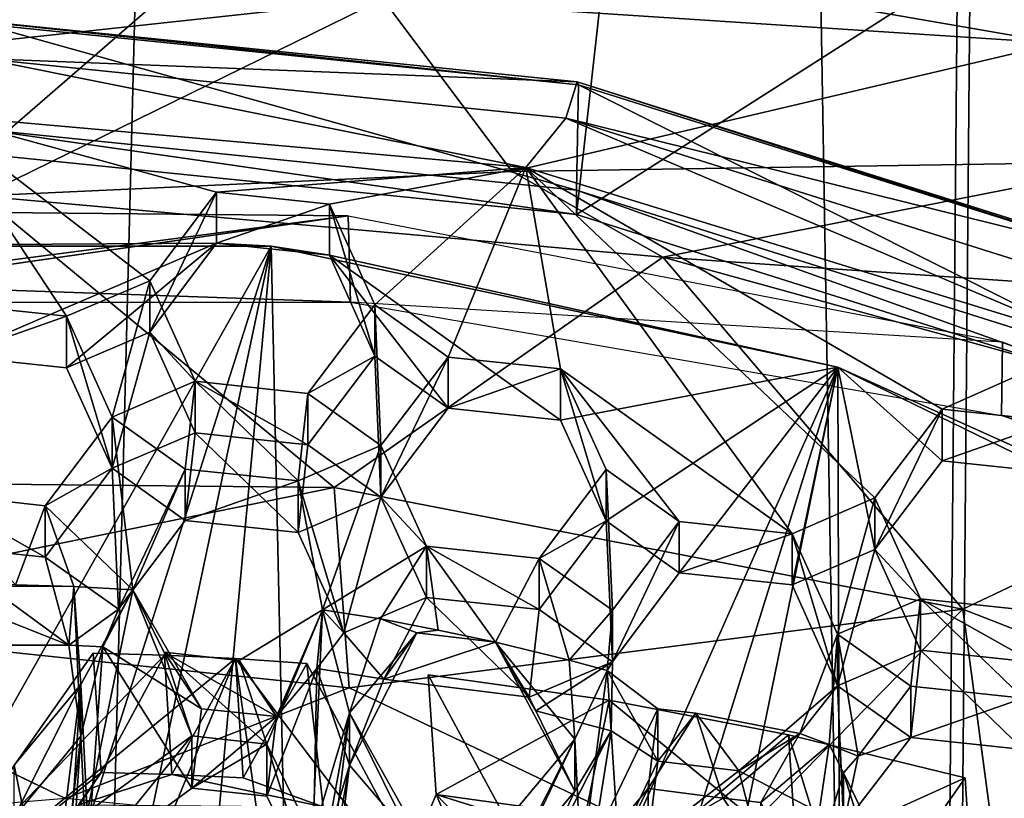
# Model space of a CAD drawing. Extents: x -0.023 to 0.023, y -0.163 to 0.024.
# Drawn here: x 0 to 0.002, y -0.139 to -0.137 of the extents above; entities that cross this region are included whole.
import ezdxf

# ---------------------------------------------------------------- set-up
doc = ezdxf.new("R2010")
doc.units = 0
doc.layers.add('L6_CHROM_MAT_CHROM', color=7, linetype='CONTINUOUS')
doc.layers.add('L7_CHROM4_MAT_CHROM', color=7, linetype='CONTINUOUS')

msp = doc.modelspace()

# ---------------------------------------------------------------- linework, layer by layer
at = {"layer": 'L6_CHROM_MAT_CHROM', "color": 8, "invisible_edges": 8}
for points in [[(0.001618, -0.135743, 0.093832), (0, -0.135593, 0.093796), (0, -0.137147, 0.094176), (0.001618, -0.135743, 0.093832)], [(0.001618, -0.135743, 0.093832), (0, -0.137147, 0.094176), (0.001445, -0.137294, 0.094212), (0.001618, -0.135743, 0.093832)], [(0.003177, -0.136188, 0.093941), (0.001618, -0.135743, 0.093832), (0.001445, -0.137294, 0.094212), (0.003177, -0.136188, 0.093941)], [(0.003177, -0.136188, 0.093941), (0.001445, -0.137294, 0.094212), (0.002827, -0.13773, 0.094319), (0.003177, -0.136188, 0.093941)], [(0.002528, -0.136731, 0.087064), (0.002614, -0.136878, 0.086731), (0.000858, -0.136574, 0.0866), (0.002528, -0.136731, 0.087064)], [(0.002614, -0.136878, 0.086731), (0.000975, -0.13677, 0.08616), (0.000858, -0.136574, 0.0866), (0.002614, -0.136878, 0.086731)], [(-0.000834, -0.136727, 0.086224), (0.000975, -0.13677, 0.08616), (-0.000697, -0.136953, 0.085719), (-0.000834, -0.136727, 0.086224)], [(0.000975, -0.13677, 0.08616), (0, -0.137249, 0.085133), (-0.000697, -0.136953, 0.085719), (0.000975, -0.13677, 0.08616)], [(0.000975, -0.13677, 0.08616), (0.001289, -0.13719, 0.08541), (0, -0.137249, 0.085133), (0.000975, -0.13677, 0.08616)], [(0.002614, -0.136878, 0.086731), (0.001289, -0.13719, 0.08541), (0.000975, -0.13677, 0.08616), (0.002614, -0.136878, 0.086731)], [(0, -0.136825, 0.095464), (0.00145, -0.136979, 0.095396), (0, -0.136831, 0.09536), (0, -0.136825, 0.095464)], [(0.001446, -0.136972, 0.0955), (0.00145, -0.136979, 0.095396), (0, -0.136825, 0.095464), (0.001446, -0.136972, 0.0955)], [(0, -0.136915, 0.095648), (0.001446, -0.136972, 0.0955), (0, -0.136825, 0.095464), (0, -0.136915, 0.095648)], [(0.00145, -0.136979, 0.095396), (0.001445, -0.137235, 0.094455), (0, -0.136831, 0.09536), (0.00145, -0.136979, 0.095396)], [(0, -0.136831, 0.09536), (0.001445, -0.137235, 0.094455), (0, -0.137087, 0.094419), (0, -0.136831, 0.09536)], [(0.002614, -0.136878, 0.086731), (0.00283, -0.137166, 0.086216), (0.001289, -0.13719, 0.08541), (0.002614, -0.136878, 0.086731)], [(0.001322, -0.13718, 0.095754), (0, -0.136915, 0.095648), (-0.000116, -0.137052, 0.095723), (0.001322, -0.13718, 0.095754)], [(0.001419, -0.13706, 0.095683), (0, -0.136915, 0.095648), (0.001322, -0.13718, 0.095754), (0.001419, -0.13706, 0.095683)], [(0.001419, -0.13706, 0.095683), (0.001446, -0.136972, 0.0955), (0, -0.136915, 0.095648), (0.001419, -0.13706, 0.095683)], [(0.001419, -0.13706, 0.095683), (0.002829, -0.137409, 0.095607), (0.001446, -0.136972, 0.0955), (0.001419, -0.13706, 0.095683)], [(0.00145, -0.136979, 0.095396), (0.002827, -0.137671, 0.094562), (0.001445, -0.137235, 0.094455), (0.00145, -0.136979, 0.095396)], [(0.002837, -0.137417, 0.095503), (0.00145, -0.136979, 0.095396), (0.001446, -0.136972, 0.0955), (0.002837, -0.137417, 0.095503)], [(0.002829, -0.137409, 0.095607), (0.002837, -0.137417, 0.095503), (0.001446, -0.136972, 0.0955), (0.002829, -0.137409, 0.095607)], [(0.002837, -0.137417, 0.095503), (0.002827, -0.137671, 0.094562), (0.00145, -0.136979, 0.095396), (0.002837, -0.137417, 0.095503)], [(0.001322, -0.13718, 0.095754), (-0.000116, -0.137052, 0.095723), (0.000571, -0.13724, 0.095769), (0.001322, -0.13718, 0.095754)], [(0.000409, -0.137455, 0.095821), (-0.000116, -0.137052, 0.095723), (0.000207, -0.137541, 0.095842), (0.000409, -0.137455, 0.095821)], [(0.000207, -0.137541, 0.095842), (-0.000116, -0.137052, 0.095723), (-0.000066, -0.137512, 0.095835), (0.000207, -0.137541, 0.095842)], [(0.000571, -0.13724, 0.095769), (-0.000116, -0.137052, 0.095723), (0.000409, -0.137455, 0.095821), (0.000571, -0.13724, 0.095769)], [(0.002697, -0.137604, 0.095858), (0.001419, -0.13706, 0.095683), (0.001322, -0.13718, 0.095754), (0.002697, -0.137604, 0.095858)], [(0.002776, -0.137488, 0.095788), (0.001419, -0.13706, 0.095683), (0.002697, -0.137604, 0.095858), (0.002776, -0.137488, 0.095788)], [(0.002776, -0.137488, 0.095788), (0.002829, -0.137409, 0.095607), (0.001419, -0.13706, 0.095683), (0.002776, -0.137488, 0.095788)], [(0.001445, -0.137235, 0.094455), (0.001445, -0.137294, 0.094212), (0, -0.137087, 0.094419), (0.001445, -0.137235, 0.094455)], [(0, -0.137087, 0.094419), (0.001445, -0.137294, 0.094212), (0, -0.137147, 0.094176), (0, -0.137087, 0.094419)], [(0.001322, -0.13718, 0.095754), (0.000571, -0.13724, 0.095769), (0.000845, -0.137269, 0.095776), (0.001322, -0.13718, 0.095754)], [(0.001322, -0.13718, 0.095754), (0.000845, -0.137269, 0.095776), (0.000955, -0.137513, 0.095836), (0.001322, -0.13718, 0.095754)], [(0.001322, -0.13718, 0.095754), (0.000955, -0.137513, 0.095836), (0.001133, -0.13764, 0.095866), (0.001322, -0.13718, 0.095754)], [(0.001406, -0.137669, 0.095874), (0.001322, -0.13718, 0.095754), (0.001133, -0.13764, 0.095866), (0.001406, -0.137669, 0.095874)], [(0.00283, -0.137166, 0.086216), (0.001654, -0.137398, 0.085169), (0.001289, -0.13719, 0.08541), (0.00283, -0.137166, 0.086216)], [(0.002697, -0.137604, 0.095858), (0.001322, -0.13718, 0.095754), (0.002332, -0.137767, 0.095898), (0.002697, -0.137604, 0.095858)], [(0.001968, -0.138069, 0.095971), (0.001322, -0.13718, 0.095754), (0.001406, -0.137669, 0.095874), (0.001968, -0.138069, 0.095971)], [(0.002169, -0.137982, 0.09595), (0.001322, -0.13718, 0.095754), (0.001968, -0.138069, 0.095971), (0.002169, -0.137982, 0.09595)], [(0.002332, -0.137767, 0.095898), (0.001322, -0.13718, 0.095754), (0.002169, -0.137982, 0.09595), (0.002332, -0.137767, 0.095898)], [(0.00283, -0.137166, 0.086216), (0.003126, -0.137498, 0.085773), (0.001654, -0.137398, 0.085169), (0.00283, -0.137166, 0.086216)], [(0.001289, -0.13719, 0.08541), (0.001654, -0.137398, 0.085169), (0, -0.137249, 0.085133), (0.001289, -0.13719, 0.08541)], [(0.000857, -0.137957, 0.085304), (-0.000698, -0.137942, 0.085301), (0, -0.137249, 0.085133), (0.000857, -0.137957, 0.085304)], [(0.001654, -0.137398, 0.085169), (0.000857, -0.137957, 0.085304), (0, -0.137249, 0.085133), (0.001654, -0.137398, 0.085169)], [(0.000571, -0.13724, 0.095769), (0.000409, -0.13758, 0.095311), (0.000571, -0.137364, 0.095259), (0.000571, -0.13724, 0.095769)], [(0.000571, -0.13724, 0.095769), (0.000409, -0.137455, 0.095821), (0.000409, -0.13758, 0.095311), (0.000571, -0.13724, 0.095769)], [(0.000845, -0.137269, 0.095776), (0.000571, -0.13724, 0.095769), (0.000571, -0.137364, 0.095259), (0.000845, -0.137269, 0.095776)], [(0.002827, -0.137671, 0.094562), (0.002827, -0.13773, 0.094319), (0.001445, -0.137235, 0.094455), (0.002827, -0.137671, 0.094562)], [(0.001445, -0.137235, 0.094455), (0.002827, -0.13773, 0.094319), (0.001445, -0.137294, 0.094212), (0.001445, -0.137235, 0.094455)], [(0.000845, -0.137269, 0.095776), (0.000571, -0.137364, 0.095259), (0.000845, -0.137393, 0.095266), (0.000845, -0.137269, 0.095776)], [(0.000845, -0.137269, 0.095776), (0.000845, -0.137393, 0.095266), (0.000955, -0.137638, 0.095326), (0.000845, -0.137269, 0.095776)], [(0.000845, -0.137269, 0.095776), (0.000955, -0.137638, 0.095326), (0.000955, -0.137513, 0.095836), (0.000845, -0.137269, 0.095776)], [(0.000891, -0.137297, 0.086565), (-0.000713, -0.137508, 0.086069), (-0.000727, -0.137282, 0.086561), (0.000891, -0.137297, 0.086565)], [(0.000891, -0.137297, 0.086565), (-0.000727, -0.137282, 0.086561), (-0.000281, -0.137466, 0.086098), (0.000891, -0.137297, 0.086565)], [(0.000891, -0.137297, 0.086565), (0.000896, -0.137507, 0.086109), (-0.000713, -0.137508, 0.086069), (0.000891, -0.137297, 0.086565)], [(0.000891, -0.137297, 0.086565), (-0.000281, -0.137466, 0.086098), (0.000896, -0.137507, 0.086109), (0.000891, -0.137297, 0.086565)], [(0.002479, -0.137604, 0.08664), (0.000896, -0.137507, 0.086109), (0.000891, -0.137297, 0.086565), (0.002479, -0.137604, 0.08664)], [(0.000704, -0.137371, 0.09526), (-0.000784, -0.140011, 0.095855), (-0.000263, -0.140411, 0.095953), (0.000704, -0.137371, 0.09526)], [(0.000704, -0.137371, 0.09526), (-0.000704, -0.137371, 0.09526), (-0.000784, -0.140011, 0.095855), (0.000704, -0.137371, 0.09526)], [(0.000704, -0.137371, 0.09526), (0.000571, -0.137364, 0.095259), (-0.000704, -0.137371, 0.09526), (0.000704, -0.137371, 0.09526)], [(0.000571, -0.137364, 0.095259), (-0.000066, -0.137637, 0.095325), (-0.000704, -0.137371, 0.09526), (0.000571, -0.137364, 0.095259)], [(0.000704, -0.137371, 0.09526), (-0.000263, -0.140411, 0.095953), (0.00004, -0.140515, 0.095978), (0.000704, -0.137371, 0.09526)], [(0.000571, -0.137364, 0.095259), (0.000207, -0.137666, 0.095332), (-0.000066, -0.137637, 0.095325), (0.000571, -0.137364, 0.095259)], [(0.000704, -0.137371, 0.09526), (0.00004, -0.140515, 0.095978), (0.000411, -0.14054, 0.095984), (0.000704, -0.137371, 0.09526)], [(0.000571, -0.137364, 0.095259), (0.000409, -0.13758, 0.095311), (0.000207, -0.137666, 0.095332), (0.000571, -0.137364, 0.095259)], [(0.000775, -0.140606, 0.096), (0.000704, -0.137371, 0.09526), (0.000411, -0.14054, 0.095984), (0.000775, -0.140606, 0.096)], [(0.000845, -0.137393, 0.095266), (0.000571, -0.137364, 0.095259), (0.000704, -0.137371, 0.09526), (0.000845, -0.137393, 0.095266)], [(0.002079, -0.137665, 0.095332), (0.000704, -0.137371, 0.09526), (0.000775, -0.140606, 0.096), (0.002079, -0.137665, 0.095332)], [(0.002079, -0.137665, 0.095332), (0.000845, -0.137393, 0.095266), (0.000704, -0.137371, 0.09526), (0.002079, -0.137665, 0.095332)], [(0.001133, -0.137764, 0.095357), (0.000955, -0.137638, 0.095326), (0.000845, -0.137393, 0.095266), (0.001133, -0.137764, 0.095357)], [(0.001406, -0.137793, 0.095364), (0.001133, -0.137764, 0.095357), (0.000845, -0.137393, 0.095266), (0.001406, -0.137793, 0.095364)], [(0.002079, -0.137665, 0.095332), (0.001406, -0.137793, 0.095364), (0.000845, -0.137393, 0.095266), (0.002079, -0.137665, 0.095332)], [(0.002382, -0.138252, 0.085377), (0.000857, -0.137957, 0.085304), (0.001654, -0.137398, 0.085169), (0.002382, -0.138252, 0.085377)], [(0.003251, -0.137839, 0.085277), (0.002382, -0.138252, 0.085377), (0.001654, -0.137398, 0.085169), (0.003251, -0.137839, 0.085277)], [(0.003126, -0.137498, 0.085773), (0.003251, -0.137839, 0.085277), (0.001654, -0.137398, 0.085169), (0.003126, -0.137498, 0.085773)], [(0.000896, -0.137507, 0.086109), (-0.000281, -0.137466, 0.086098), (-0.000713, -0.137508, 0.086069), (0.000896, -0.137507, 0.086109)], [(0.000409, -0.137455, 0.095821), (0.000207, -0.137541, 0.095842), (0.000318, -0.137786, 0.095902), (0.000409, -0.137455, 0.095821)], [(0.000519, -0.137699, 0.095881), (0.000409, -0.137455, 0.095821), (0.000318, -0.137786, 0.095902), (0.000519, -0.137699, 0.095881)], [(0.000409, -0.137455, 0.095821), (0.000519, -0.137699, 0.095881), (0.000409, -0.13758, 0.095311), (0.000409, -0.137455, 0.095821)], [(0.000207, -0.137541, 0.095842), (-0.000066, -0.137512, 0.095835), (-0.000066, -0.137637, 0.095325), (0.000207, -0.137541, 0.095842)], [(0.000955, -0.137513, 0.095836), (0.000955, -0.137638, 0.095326), (0.000793, -0.137729, 0.095888), (0.000955, -0.137513, 0.095836)], [(0.00097, -0.137855, 0.095919), (0.000955, -0.137513, 0.095836), (0.000793, -0.137729, 0.095888), (0.00097, -0.137855, 0.095919)], [(0.002479, -0.137604, 0.08664), (0.000896, -0.137507, 0.086109), (0.002476, -0.137782, 0.086254), (0.002479, -0.137604, 0.08664)], [(0.001133, -0.13764, 0.095866), (0.000955, -0.137513, 0.095836), (0.00097, -0.137855, 0.095919), (0.001133, -0.13764, 0.095866)], [(0.000207, -0.137541, 0.095842), (-0.000066, -0.137637, 0.095325), (0.000207, -0.137666, 0.095332), (0.000207, -0.137541, 0.095842)], [(0.000207, -0.137541, 0.095842), (0.000207, -0.137666, 0.095332), (0.000318, -0.13791, 0.095392), (0.000207, -0.137541, 0.095842)], [(0.000207, -0.137541, 0.095842), (0.000318, -0.13791, 0.095392), (0.000318, -0.137786, 0.095902), (0.000207, -0.137541, 0.095842)], [(0.000409, -0.13758, 0.095311), (0.000318, -0.13791, 0.095392), (0.000207, -0.137666, 0.095332), (0.000409, -0.13758, 0.095311)], [(0.000519, -0.137824, 0.095371), (0.000318, -0.13791, 0.095392), (0.000409, -0.13758, 0.095311), (0.000519, -0.137824, 0.095371)], [(0.000409, -0.13758, 0.095311), (0.000519, -0.137699, 0.095881), (0.000519, -0.137824, 0.095371), (0.000409, -0.13758, 0.095311)], [(0.002697, -0.137604, 0.095858), (0.002332, -0.137767, 0.095898), (0.002605, -0.137796, 0.095905), (0.002697, -0.137604, 0.095858)], [(0.003979, -0.138193, 0.086784), (0.002479, -0.137604, 0.08664), (0.002476, -0.137782, 0.086254), (0.003979, -0.138193, 0.086784)], [(0.00097, -0.13798, 0.095409), (0.000793, -0.137853, 0.095378), (0.000955, -0.137638, 0.095326), (0.00097, -0.13798, 0.095409)], [(0.000955, -0.137638, 0.095326), (0.000793, -0.137853, 0.095378), (0.000793, -0.137729, 0.095888), (0.000955, -0.137638, 0.095326)], [(0.001133, -0.137764, 0.095357), (0.00097, -0.13798, 0.095409), (0.000955, -0.137638, 0.095326), (0.001133, -0.137764, 0.095357)], [(0.001133, -0.13764, 0.095866), (0.00097, -0.13798, 0.095409), (0.001133, -0.137764, 0.095357), (0.001133, -0.13764, 0.095866)], [(0.001133, -0.13764, 0.095866), (0.00097, -0.137855, 0.095919), (0.00097, -0.13798, 0.095409), (0.001133, -0.13764, 0.095866)], [(0.001406, -0.137669, 0.095874), (0.001133, -0.13764, 0.095866), (0.001133, -0.137764, 0.095357), (0.001406, -0.137669, 0.095874)], [(0.002079, -0.137665, 0.095332), (0.000775, -0.140606, 0.096), (0.00113, -0.140712, 0.096026), (0.002079, -0.137665, 0.095332)], [(0.002079, -0.137665, 0.095332), (0.00113, -0.140712, 0.096026), (0.001452, -0.140721, 0.096028), (0.002079, -0.137665, 0.095332)], [(0.001406, -0.137669, 0.095874), (0.001133, -0.137764, 0.095357), (0.001406, -0.137793, 0.095364), (0.001406, -0.137669, 0.095874)], [(0.002079, -0.137665, 0.095332), (0.001517, -0.138038, 0.095423), (0.001406, -0.137793, 0.095364), (0.002079, -0.137665, 0.095332)], [(0.001406, -0.137669, 0.095874), (0.001406, -0.137793, 0.095364), (0.001517, -0.138038, 0.095423), (0.001406, -0.137669, 0.095874)], [(0.001406, -0.137669, 0.095874), (0.001517, -0.138038, 0.095423), (0.001517, -0.137913, 0.095933), (0.001406, -0.137669, 0.095874)], [(0.001968, -0.138069, 0.095971), (0.001406, -0.137669, 0.095874), (0.001694, -0.138039, 0.095964), (0.001968, -0.138069, 0.095971)], [(0.001694, -0.138039, 0.095964), (0.001406, -0.137669, 0.095874), (0.001517, -0.137913, 0.095933), (0.001694, -0.138039, 0.095964)], [(0.002087, -0.140529, 0.095982), (0.002079, -0.137665, 0.095332), (0.001452, -0.140721, 0.096028), (0.002087, -0.140529, 0.095982)], [(0.002079, -0.137665, 0.095332), (0.001694, -0.138164, 0.095454), (0.001517, -0.138038, 0.095423), (0.002079, -0.137665, 0.095332)], [(0.002079, -0.137665, 0.095332), (0.001968, -0.138193, 0.095462), (0.001694, -0.138164, 0.095454), (0.002079, -0.137665, 0.095332)], [(0.002169, -0.138107, 0.09544), (0.001968, -0.138193, 0.095462), (0.002079, -0.137665, 0.095332), (0.002169, -0.138107, 0.09544)], [(0.003357, -0.13824, 0.095473), (0.002079, -0.137665, 0.095332), (0.002087, -0.140529, 0.095982), (0.003357, -0.13824, 0.095473)], [(0.003357, -0.13824, 0.095473), (0.002605, -0.137921, 0.095395), (0.002079, -0.137665, 0.095332), (0.003357, -0.13824, 0.095473)], [(0.002605, -0.137921, 0.095395), (0.002332, -0.137892, 0.095388), (0.002079, -0.137665, 0.095332), (0.002605, -0.137921, 0.095395)], [(0.002332, -0.137892, 0.095388), (0.002169, -0.138107, 0.09544), (0.002079, -0.137665, 0.095332), (0.002332, -0.137892, 0.095388)], [(0.000519, -0.137699, 0.095881), (0.000318, -0.137786, 0.095902), (0.000495, -0.137912, 0.095933), (0.000519, -0.137699, 0.095881)], [(0.000769, -0.137941, 0.09594), (0.000519, -0.137699, 0.095881), (0.000495, -0.137912, 0.095933), (0.000769, -0.137941, 0.09594)], [(0.000519, -0.137699, 0.095881), (0.000793, -0.137853, 0.095378), (0.000519, -0.137824, 0.095371), (0.000519, -0.137699, 0.095881)], [(0.000793, -0.137729, 0.095888), (0.000793, -0.137853, 0.095378), (0.000519, -0.137699, 0.095881), (0.000793, -0.137729, 0.095888)], [(0.000793, -0.137729, 0.095888), (0.000519, -0.137699, 0.095881), (0.000769, -0.137941, 0.09594), (0.000793, -0.137729, 0.095888)], [(0.00097, -0.137855, 0.095919), (0.000793, -0.137729, 0.095888), (0.000769, -0.137941, 0.09594), (0.00097, -0.137855, 0.095919)], [(0.002332, -0.137767, 0.095898), (0.002169, -0.138107, 0.09544), (0.002332, -0.137892, 0.095388), (0.002332, -0.137767, 0.095898)], [(0.002332, -0.137767, 0.095898), (0.002169, -0.137982, 0.09595), (0.002169, -0.138107, 0.09544), (0.002332, -0.137767, 0.095898)], [(0.002605, -0.137796, 0.095905), (0.002332, -0.137767, 0.095898), (0.002332, -0.137892, 0.095388), (0.002605, -0.137796, 0.095905)], [(0.000318, -0.137786, 0.095902), (0.000318, -0.13791, 0.095392), (0.000155, -0.138001, 0.095955), (0.000318, -0.137786, 0.095902)], [(0.000368, -0.138205, 0.096005), (0.000318, -0.137786, 0.095902), (0.000155, -0.138001, 0.095955), (0.000368, -0.138205, 0.096005)], [(0.000495, -0.137912, 0.095933), (0.000318, -0.137786, 0.095902), (0.000368, -0.138205, 0.096005), (0.000495, -0.137912, 0.095933)], [(0.002605, -0.137796, 0.095905), (0.002332, -0.137892, 0.095388), (0.002605, -0.137921, 0.095395), (0.002605, -0.137796, 0.095905)], [(0.003979, -0.138193, 0.086784), (0.003973, -0.138324, 0.086499), (0.002476, -0.137782, 0.086254), (0.003979, -0.138193, 0.086784)], [(0.000519, -0.137824, 0.095371), (0.000495, -0.138037, 0.095423), (0.000318, -0.13791, 0.095392), (0.000519, -0.137824, 0.095371)], [(0.000769, -0.138066, 0.09543), (0.000495, -0.138037, 0.095423), (0.000519, -0.137824, 0.095371), (0.000769, -0.138066, 0.09543)], [(0.000793, -0.137853, 0.095378), (0.000769, -0.138066, 0.09543), (0.000519, -0.137824, 0.095371), (0.000793, -0.137853, 0.095378)], [(0.003824, -0.138819, 0.085515), (0.002382, -0.138252, 0.085377), (0.003251, -0.137839, 0.085277), (0.003824, -0.138819, 0.085515)], [(0.00097, -0.13798, 0.095409), (0.000769, -0.138066, 0.09543), (0.000793, -0.137853, 0.095378), (0.00097, -0.13798, 0.095409)], [(0.00097, -0.137855, 0.095919), (0.000769, -0.137941, 0.09594), (0.000828, -0.138254, 0.096017), (0.00097, -0.137855, 0.095919)], [(0.001081, -0.138099, 0.095979), (0.00097, -0.137855, 0.095919), (0.000828, -0.138254, 0.096017), (0.001081, -0.138099, 0.095979)], [(0.00097, -0.137855, 0.095919), (0.001081, -0.138099, 0.095979), (0.00097, -0.13798, 0.095409), (0.00097, -0.137855, 0.095919)], [(0.000333, -0.138252, 0.095476), (0.000155, -0.138126, 0.095445), (0.000318, -0.13791, 0.095392), (0.000333, -0.138252, 0.095476)], [(0.000318, -0.13791, 0.095392), (0.000155, -0.138126, 0.095445), (0.000155, -0.138001, 0.095955), (0.000318, -0.13791, 0.095392)], [(0.000495, -0.138037, 0.095423), (0.000333, -0.138252, 0.095476), (0.000318, -0.13791, 0.095392), (0.000495, -0.138037, 0.095423)], [(0.000495, -0.137912, 0.095933), (0.000333, -0.138252, 0.095476), (0.000495, -0.138037, 0.095423), (0.000495, -0.137912, 0.095933)], [(0.000495, -0.137912, 0.095933), (0.000368, -0.138205, 0.096005), (0.000333, -0.138252, 0.095476), (0.000495, -0.137912, 0.095933)], [(0.000769, -0.137941, 0.09594), (0.000495, -0.137912, 0.095933), (0.000495, -0.138037, 0.095423), (0.000769, -0.137941, 0.09594)], [(0.001517, -0.137913, 0.095933), (0.001517, -0.138038, 0.095423), (0.001354, -0.138129, 0.095986), (0.001517, -0.137913, 0.095933)], [(0.001532, -0.138255, 0.096017), (0.001517, -0.137913, 0.095933), (0.001354, -0.138129, 0.095986), (0.001532, -0.138255, 0.096017)], [(0.001694, -0.138039, 0.095964), (0.001517, -0.137913, 0.095933), (0.001532, -0.138255, 0.096017), (0.001694, -0.138039, 0.095964)], [(0.000857, -0.137957, 0.085304), (-0.000706, -0.138275, 0.084815), (-0.000698, -0.137942, 0.085301), (0.000857, -0.137957, 0.085304)], [(0.000769, -0.137941, 0.09594), (0.000495, -0.138037, 0.095423), (0.000769, -0.138066, 0.09543), (0.000769, -0.137941, 0.09594)], [(0.000769, -0.137941, 0.09594), (0.000769, -0.138066, 0.09543), (0.00088, -0.13831, 0.09549), (0.000769, -0.137941, 0.09594)], [(0.000769, -0.137941, 0.09594), (0.00088, -0.13831, 0.09549), (0.000828, -0.138254, 0.096017), (0.000769, -0.137941, 0.09594)], [(0.000857, -0.137957, 0.085304), (0.000893, -0.138443, 0.084622), (-0.000706, -0.138275, 0.084815), (0.000857, -0.137957, 0.085304)], [(0.002382, -0.138252, 0.085377), (0.000893, -0.138443, 0.084622), (0.000857, -0.137957, 0.085304), (0.002382, -0.138252, 0.085377)], [(-0.000118, -0.137972, 0.095948), (0.000155, -0.138126, 0.095445), (-0.000118, -0.138097, 0.095438), (-0.000118, -0.137972, 0.095948)], [(0.000155, -0.138001, 0.095955), (0.000155, -0.138126, 0.095445), (-0.000118, -0.137972, 0.095948), (0.000155, -0.138001, 0.095955)], [(0.000155, -0.138001, 0.095955), (-0.000118, -0.137972, 0.095948), (0.000083, -0.138193, 0.096002), (0.000155, -0.138001, 0.095955)], [(0.00097, -0.13798, 0.095409), (0.00088, -0.13831, 0.09549), (0.000769, -0.138066, 0.09543), (0.00097, -0.13798, 0.095409)], [(0.001081, -0.138224, 0.095469), (0.00088, -0.13831, 0.09549), (0.00097, -0.13798, 0.095409), (0.001081, -0.138224, 0.095469)], [(0.00097, -0.13798, 0.095409), (0.001081, -0.138099, 0.095979), (0.001081, -0.138224, 0.095469), (0.00097, -0.13798, 0.095409)], [(0.002169, -0.137982, 0.09595), (0.001968, -0.138069, 0.095971), (0.002078, -0.138313, 0.096031), (0.002169, -0.137982, 0.09595)], [(0.00228, -0.138227, 0.09601), (0.002169, -0.137982, 0.09595), (0.002078, -0.138313, 0.096031), (0.00228, -0.138227, 0.09601)], [(0.002169, -0.137982, 0.09595), (0.00228, -0.138227, 0.09601), (0.002169, -0.138107, 0.09544), (0.002169, -0.137982, 0.09595)], [(0.000225, -0.138197, 0.096003), (0.000155, -0.138001, 0.095955), (0.000083, -0.138193, 0.096002), (0.000225, -0.138197, 0.096003)], [(0.000368, -0.138205, 0.096005), (0.000155, -0.138001, 0.095955), (0.000225, -0.138197, 0.096003), (0.000368, -0.138205, 0.096005)], [(0.001532, -0.13838, 0.095507), (0.001354, -0.138253, 0.095476), (0.001517, -0.138038, 0.095423), (0.001532, -0.13838, 0.095507)], [(0.001517, -0.138038, 0.095423), (0.001354, -0.138253, 0.095476), (0.001354, -0.138129, 0.095986), (0.001517, -0.138038, 0.095423)], [(0.001694, -0.138164, 0.095454), (0.001532, -0.13838, 0.095507), (0.001517, -0.138038, 0.095423), (0.001694, -0.138164, 0.095454)], [(0.001694, -0.138039, 0.095964), (0.001532, -0.13838, 0.095507), (0.001694, -0.138164, 0.095454), (0.001694, -0.138039, 0.095964)], [(0.001694, -0.138039, 0.095964), (0.001532, -0.138255, 0.096017), (0.001532, -0.13838, 0.095507), (0.001694, -0.138039, 0.095964)], [(0.001968, -0.138069, 0.095971), (0.001694, -0.138039, 0.095964), (0.001694, -0.138164, 0.095454), (0.001968, -0.138069, 0.095971)], [(0.001968, -0.138069, 0.095971), (0.001694, -0.138164, 0.095454), (0.001968, -0.138193, 0.095462), (0.001968, -0.138069, 0.095971)], [(0.001968, -0.138069, 0.095971), (0.001968, -0.138193, 0.095462), (0.002078, -0.138438, 0.095521), (0.001968, -0.138069, 0.095971)], [(0.001968, -0.138069, 0.095971), (0.002078, -0.138438, 0.095521), (0.002078, -0.138313, 0.096031), (0.001968, -0.138069, 0.095971)], [(0.000213, -0.13834, 0.095498), (-0.000164, -0.138339, 0.095497), (-0.000118, -0.138097, 0.095438), (0.000213, -0.13834, 0.095498)], [(0.000213, -0.13834, 0.095498), (-0.000118, -0.138097, 0.095438), (0.000155, -0.138126, 0.095445), (0.000213, -0.13834, 0.095498)], [(0.001081, -0.138099, 0.095979), (0.000828, -0.138254, 0.096017), (0.000969, -0.138276, 0.096022), (0.001081, -0.138099, 0.095979)], [(0.001109, -0.138303, 0.096029), (0.001081, -0.138099, 0.095979), (0.000969, -0.138276, 0.096022), (0.001109, -0.138303, 0.096029)], [(0.001081, -0.138099, 0.095979), (0.001354, -0.138253, 0.095476), (0.001081, -0.138224, 0.095469), (0.001081, -0.138099, 0.095979)], [(0.001354, -0.138129, 0.095986), (0.001354, -0.138253, 0.095476), (0.001081, -0.138099, 0.095979), (0.001354, -0.138129, 0.095986)], [(0.001248, -0.138332, 0.096036), (0.001081, -0.138099, 0.095979), (0.001109, -0.138303, 0.096029), (0.001248, -0.138332, 0.096036)], [(0.001354, -0.138129, 0.095986), (0.001081, -0.138099, 0.095979), (0.001248, -0.138332, 0.096036), (0.001354, -0.138129, 0.095986)], [(0.002169, -0.138107, 0.09544), (0.002078, -0.138438, 0.095521), (0.001968, -0.138193, 0.095462), (0.002169, -0.138107, 0.09544)], [(0.00228, -0.138352, 0.0955), (0.002078, -0.138438, 0.095521), (0.002169, -0.138107, 0.09544), (0.00228, -0.138352, 0.0955)], [(0.002169, -0.138107, 0.09544), (0.00228, -0.138227, 0.09601), (0.00228, -0.138352, 0.0955), (0.002169, -0.138107, 0.09544)], [(0.000333, -0.138252, 0.095476), (0.000213, -0.13834, 0.095498), (0.000155, -0.138126, 0.095445), (0.000333, -0.138252, 0.095476)], [(0.001427, -0.138376, 0.096047), (0.001354, -0.138129, 0.095986), (0.001248, -0.138332, 0.096036), (0.001427, -0.138376, 0.096047)], [(0.001532, -0.138255, 0.096017), (0.001354, -0.138129, 0.095986), (0.001427, -0.138376, 0.096047), (0.001532, -0.138255, 0.096017)], [(-0.00015, -0.138195, 0.096002), (-0.000164, -0.138339, 0.095497), (0.000213, -0.13834, 0.095498), (-0.00015, -0.138195, 0.096002)], [(0.000225, -0.138197, 0.096003), (0.000083, -0.138193, 0.096002), (-0.00015, -0.138195, 0.096002), (0.000225, -0.138197, 0.096003)], [(0.000225, -0.138197, 0.096003), (-0.00015, -0.138195, 0.096002), (0.000213, -0.13834, 0.095498), (0.000225, -0.138197, 0.096003)], [(0.000225, -0.138197, 0.096003), (0.000213, -0.13834, 0.095498), (0.000242, -0.138561, 0.095644), (0.000225, -0.138197, 0.096003)], [(0.000225, -0.138197, 0.096003), (0.000242, -0.138561, 0.095644), (0.000242, -0.138435, 0.096161), (0.000225, -0.138197, 0.096003)], [(0.000368, -0.138205, 0.096005), (0.000225, -0.138197, 0.096003), (0.000242, -0.138435, 0.096161), (0.000368, -0.138205, 0.096005)], [(0.000368, -0.138205, 0.096005), (0.000242, -0.138435, 0.096161), (0.000257, -0.138746, 0.096369), (0.000368, -0.138205, 0.096005)], [(0.000511, -0.13856, 0.096237), (0.000368, -0.138205, 0.096005), (0.000257, -0.138746, 0.096369), (0.000511, -0.13856, 0.096237)], [(0.000368, -0.138205, 0.096005), (0.000535, -0.138494, 0.09559), (0.000295, -0.138344, 0.095498), (0.000368, -0.138205, 0.096005)], [(0.000368, -0.138205, 0.096005), (0.000295, -0.138344, 0.095498), (0.000333, -0.138252, 0.095476), (0.000368, -0.138205, 0.096005)], [(0.000368, -0.138205, 0.096005), (0.000444, -0.138357, 0.096104), (0.000535, -0.138494, 0.09559), (0.000368, -0.138205, 0.096005)], [(0.000511, -0.13856, 0.096237), (0.000444, -0.138357, 0.096104), (0.000368, -0.138205, 0.096005), (0.000511, -0.13856, 0.096237)], [(0.001081, -0.138224, 0.095469), (0.000977, -0.138422, 0.095517), (0.00088, -0.13831, 0.09549), (0.001081, -0.138224, 0.095469)], [(0.00133, -0.138466, 0.095528), (0.000977, -0.138422, 0.095517), (0.001081, -0.138224, 0.095469), (0.00133, -0.138466, 0.095528)], [(0.001354, -0.138253, 0.095476), (0.00133, -0.138466, 0.095528), (0.001081, -0.138224, 0.095469), (0.001354, -0.138253, 0.095476)], [(0.00228, -0.138227, 0.09601), (0.002078, -0.138313, 0.096031), (0.002256, -0.138439, 0.096062), (0.00228, -0.138227, 0.09601)], [(0.002529, -0.138468, 0.096069), (0.00228, -0.138227, 0.09601), (0.002256, -0.138439, 0.096062), (0.002529, -0.138468, 0.096069)], [(0.00228, -0.138227, 0.09601), (0.002553, -0.138381, 0.095507), (0.00228, -0.138352, 0.0955), (0.00228, -0.138227, 0.09601)], [(0.002553, -0.138256, 0.096017), (0.002553, -0.138381, 0.095507), (0.00228, -0.138227, 0.09601), (0.002553, -0.138256, 0.096017)], [(0.002553, -0.138256, 0.096017), (0.00228, -0.138227, 0.09601), (0.002529, -0.138468, 0.096069), (0.002553, -0.138256, 0.096017)], [(0.000333, -0.138252, 0.095476), (0.000295, -0.138344, 0.095498), (0.000213, -0.13834, 0.095498), (0.000333, -0.138252, 0.095476)], [(0.000626, -0.138377, 0.09611), (0.000828, -0.138254, 0.096017), (0.000717, -0.138513, 0.095595), (0.000626, -0.138377, 0.09611)], [(0.000828, -0.138254, 0.096017), (0.000626, -0.138377, 0.09611), (0.000693, -0.13858, 0.096241), (0.000828, -0.138254, 0.096017)], [(0.000828, -0.138254, 0.096017), (0.000693, -0.13858, 0.096241), (0.000804, -0.138804, 0.096383), (0.000828, -0.138254, 0.096017)], [(0.000828, -0.138254, 0.096017), (0.000815, -0.138396, 0.095511), (0.000717, -0.138513, 0.095595), (0.000828, -0.138254, 0.096017)], [(0.000894, -0.138504, 0.096178), (0.000828, -0.138254, 0.096017), (0.000804, -0.138804, 0.096383), (0.000894, -0.138504, 0.096178)], [(0.000828, -0.138254, 0.096017), (0.00088, -0.13831, 0.09549), (0.000815, -0.138396, 0.095511), (0.000828, -0.138254, 0.096017)], [(0.000969, -0.138276, 0.096022), (0.000828, -0.138254, 0.096017), (0.000894, -0.138504, 0.096178), (0.000969, -0.138276, 0.096022)], [(0.002382, -0.138252, 0.085377), (0.001781, -0.138866, 0.084325), (0.000893, -0.138443, 0.084622), (0.002382, -0.138252, 0.085377)], [(0.001532, -0.13838, 0.095507), (0.00133, -0.138466, 0.095528), (0.001354, -0.138253, 0.095476), (0.001532, -0.13838, 0.095507)], [(0.001532, -0.138255, 0.096017), (0.001427, -0.138376, 0.096047), (0.001519, -0.138401, 0.096053), (0.001532, -0.138255, 0.096017)], [(0.001532, -0.138255, 0.096017), (0.001519, -0.138401, 0.096053), (0.001532, -0.13838, 0.095507), (0.001532, -0.138255, 0.096017)], [(0.002382, -0.138252, 0.085377), (0.002462, -0.138844, 0.084612), (0.001781, -0.138866, 0.084325), (0.002382, -0.138252, 0.085377)], [(0.003357, -0.13824, 0.095473), (0.002087, -0.140529, 0.095982), (0.002214, -0.140612, 0.096002), (0.003357, -0.13824, 0.095473)], [(0.003357, -0.13824, 0.095473), (0.002214, -0.140612, 0.096002), (0.002338, -0.140701, 0.096024), (0.003357, -0.13824, 0.095473)], [(0.004478, -0.139067, 0.095675), (0.003357, -0.13824, 0.095473), (0.002338, -0.140701, 0.096024), (0.004478, -0.139067, 0.095675)], [(0.003824, -0.138819, 0.085515), (0.002462, -0.138844, 0.084612), (0.002382, -0.138252, 0.085377), (0.003824, -0.138819, 0.085515)], [(-0.000706, -0.138275, 0.084815), (0.000205, -0.138712, 0.084227), (-0.001376, -0.138843, 0.084238), (-0.000706, -0.138275, 0.084815)], [(-0.000706, -0.138275, 0.084815), (0.000893, -0.138443, 0.084622), (0.000205, -0.138712, 0.084227), (-0.000706, -0.138275, 0.084815)], [(0.001057, -0.13831, 0.096038), (0.000969, -0.138276, 0.096022), (0.000894, -0.138504, 0.096178), (0.001057, -0.13831, 0.096038)], [(0.001109, -0.138303, 0.096029), (0.000969, -0.138276, 0.096022), (0.001057, -0.13831, 0.096038), (0.001109, -0.138303, 0.096029)], [(0.001248, -0.138332, 0.096036), (0.001109, -0.138303, 0.096029), (0.001057, -0.13831, 0.096038), (0.001248, -0.138332, 0.096036)], [(0.000977, -0.138422, 0.095517), (0.000815, -0.138396, 0.095511), (0.00088, -0.13831, 0.09549), (0.000977, -0.138422, 0.095517)], [(0.001057, -0.13831, 0.096038), (0.000894, -0.138504, 0.096178), (0.000894, -0.138631, 0.095661), (0.001057, -0.13831, 0.096038)], [(0.001057, -0.13831, 0.096038), (0.000894, -0.138631, 0.095661), (0.000977, -0.138422, 0.095517), (0.001057, -0.13831, 0.096038)], [(0.001057, -0.13831, 0.096038), (0.000977, -0.138422, 0.095517), (0.001248, -0.138332, 0.096036), (0.001057, -0.13831, 0.096038)], [(0.002078, -0.138313, 0.096031), (0.002078, -0.138438, 0.095521), (0.001987, -0.138554, 0.09609), (0.002078, -0.138313, 0.096031)], [(0.002078, -0.138313, 0.096031), (0.001987, -0.138554, 0.09609), (0.002058, -0.138581, 0.096097), (0.002078, -0.138313, 0.096031)], [(0.002128, -0.138609, 0.096104), (0.002078, -0.138313, 0.096031), (0.002058, -0.138581, 0.096097), (0.002128, -0.138609, 0.096104)], [(0.002256, -0.138439, 0.096062), (0.002078, -0.138313, 0.096031), (0.002128, -0.138609, 0.096104), (0.002256, -0.138439, 0.096062)], [(0.000295, -0.138344, 0.095498), (0.000242, -0.138561, 0.095644), (0.000213, -0.13834, 0.095498), (0.000295, -0.138344, 0.095498)], [(0.000295, -0.138344, 0.095498), (0.000257, -0.138873, 0.095852), (0.000242, -0.138561, 0.095644), (0.000295, -0.138344, 0.095498)], [(0.000511, -0.138687, 0.09572), (0.000257, -0.138873, 0.095852), (0.000295, -0.138344, 0.095498), (0.000511, -0.138687, 0.09572)], [(0.000535, -0.138494, 0.09559), (0.000511, -0.138687, 0.09572), (0.000295, -0.138344, 0.095498), (0.000535, -0.138494, 0.09559)], [(0.001248, -0.138332, 0.096036), (0.000977, -0.138422, 0.095517), (0.00133, -0.138466, 0.095528), (0.001248, -0.138332, 0.096036)], [(0.001248, -0.138332, 0.096036), (0.00133, -0.138466, 0.095528), (0.001346, -0.138499, 0.095536), (0.001248, -0.138332, 0.096036)], [(0.001248, -0.138332, 0.096036), (0.001346, -0.138499, 0.095536), (0.001441, -0.138694, 0.095653), (0.001248, -0.138332, 0.096036)], [(0.001248, -0.138332, 0.096036), (0.001441, -0.138694, 0.095653), (0.001441, -0.138568, 0.09617), (0.001248, -0.138332, 0.096036)], [(0.001441, -0.138568, 0.09617), (0.001427, -0.138376, 0.096047), (0.001248, -0.138332, 0.096036), (0.001441, -0.138568, 0.09617)], [(0.00228, -0.138352, 0.0955), (0.002256, -0.138564, 0.095552), (0.002078, -0.138438, 0.095521), (0.00228, -0.138352, 0.0955)], [(0.002529, -0.138593, 0.095559), (0.002256, -0.138564, 0.095552), (0.00228, -0.138352, 0.0955), (0.002529, -0.138593, 0.095559)], [(0.002553, -0.138381, 0.095507), (0.002529, -0.138593, 0.095559), (0.00228, -0.138352, 0.0955), (0.002553, -0.138381, 0.095507)], [(0.000445, -0.138364, 0.085492), (-0.000219, -0.139056, 0.085743), (0.000272, -0.138359, 0.085486), (0.000445, -0.138364, 0.085492)], [(0.000272, -0.138359, 0.085486), (-0.000219, -0.139056, 0.085743), (0.000291, -0.138649, 0.084734), (0.000272, -0.138359, 0.085486)], [(0.000617, -0.138372, 0.085499), (-0.000219, -0.139056, 0.085743), (0.000445, -0.138364, 0.085492), (0.000617, -0.138372, 0.085499)], [(0.000617, -0.138372, 0.085499), (0.000096, -0.139641, 0.085976), (-0.000219, -0.139056, 0.085743), (0.000617, -0.138372, 0.085499)], [(0.000799, -0.139675, 0.086007), (0.000096, -0.139641, 0.085976), (0.000617, -0.138372, 0.085499), (0.000799, -0.139675, 0.086007)], [(0.000445, -0.138364, 0.085492), (0.000272, -0.138359, 0.085486), (0.000291, -0.138649, 0.084734), (0.000445, -0.138364, 0.085492)], [(0.000445, -0.138364, 0.085492), (0.000291, -0.138649, 0.084734), (0.000463, -0.138654, 0.08474), (0.000445, -0.138364, 0.085492)], [(0.000626, -0.138377, 0.09611), (0.000717, -0.138513, 0.095595), (0.000444, -0.138357, 0.096104), (0.000626, -0.138377, 0.09611)], [(0.000444, -0.138357, 0.096104), (0.000717, -0.138513, 0.095595), (0.000535, -0.138494, 0.09559), (0.000444, -0.138357, 0.096104)], [(0.000693, -0.13858, 0.096241), (0.000626, -0.138377, 0.09611), (0.000444, -0.138357, 0.096104), (0.000693, -0.13858, 0.096241)], [(0.000693, -0.13858, 0.096241), (0.000444, -0.138357, 0.096104), (0.000511, -0.13856, 0.096237), (0.000693, -0.13858, 0.096241)], [(0.000617, -0.138372, 0.085499), (0.000445, -0.138364, 0.085492), (0.000463, -0.138654, 0.08474), (0.000617, -0.138372, 0.085499)], [(0.000617, -0.138372, 0.085499), (0.000463, -0.138654, 0.08474), (0.000636, -0.138662, 0.084747), (0.000617, -0.138372, 0.085499)], [(0.001187, -0.139124, 0.085803), (0.000617, -0.138372, 0.085499), (0.00079, -0.138384, 0.085508), (0.001187, -0.139124, 0.085803)], [(0.001187, -0.139124, 0.085803), (0.000799, -0.139675, 0.086007), (0.000617, -0.138372, 0.085499), (0.001187, -0.139124, 0.085803)], [(0.00079, -0.138384, 0.085508), (0.000617, -0.138372, 0.085499), (0.000636, -0.138662, 0.084747), (0.00079, -0.138384, 0.085508)], [(0.00079, -0.138384, 0.085508), (0.000636, -0.138662, 0.084747), (0.00083, -0.138732, 0.084652), (0.00079, -0.138384, 0.085508)], [(0.000815, -0.138396, 0.095511), (0.000693, -0.138706, 0.095724), (0.000717, -0.138513, 0.095595), (0.000815, -0.138396, 0.095511)], [(0.000815, -0.138396, 0.095511), (0.000804, -0.138931, 0.095866), (0.000693, -0.138706, 0.095724), (0.000815, -0.138396, 0.095511)], [(0.00079, -0.138384, 0.085508), (0.00083, -0.138732, 0.084652), (0.001187, -0.139124, 0.085803), (0.00079, -0.138384, 0.085508)], [(0.000894, -0.138631, 0.095661), (0.000804, -0.138931, 0.095866), (0.000815, -0.138396, 0.095511), (0.000894, -0.138631, 0.095661)], [(0.000977, -0.138422, 0.095517), (0.000894, -0.138631, 0.095661), (0.000815, -0.138396, 0.095511), (0.000977, -0.138422, 0.095517)], [(0.001532, -0.13838, 0.095507), (0.001346, -0.138499, 0.095536), (0.00133, -0.138466, 0.095528), (0.001532, -0.13838, 0.095507)], [(0.001532, -0.13838, 0.095507), (0.001529, -0.138548, 0.095548), (0.001346, -0.138499, 0.095536), (0.001532, -0.13838, 0.095507)], [(0.001519, -0.138401, 0.096053), (0.001427, -0.138376, 0.096047), (0.001441, -0.138568, 0.09617), (0.001519, -0.138401, 0.096053)], [(0.001532, -0.13838, 0.095507), (0.001519, -0.138401, 0.096053), (0.001529, -0.138548, 0.095548), (0.001532, -0.13838, 0.095507)], [(0.001524, -0.138473, 0.085561), (0.001411, -0.139018, 0.085768), (0.001085, -0.138412, 0.085526), (0.001524, -0.138473, 0.085561)], [(0.001085, -0.138412, 0.085526), (0.001411, -0.139018, 0.085768), (0.001104, -0.138702, 0.084774), (0.001085, -0.138412, 0.085526)], [(0.001524, -0.138473, 0.085561), (0.001085, -0.138412, 0.085526), (0.001104, -0.138702, 0.084774), (0.001524, -0.138473, 0.085561)], [(0.001519, -0.138401, 0.096053), (0.001441, -0.138568, 0.09617), (0.001456, -0.138881, 0.096372), (0.001519, -0.138401, 0.096053)], [(0.001642, -0.138494, 0.096099), (0.001519, -0.138401, 0.096053), (0.001456, -0.138881, 0.096372), (0.001642, -0.138494, 0.096099)], [(0.001642, -0.138494, 0.096099), (0.001642, -0.138621, 0.095582), (0.001519, -0.138401, 0.096053), (0.001642, -0.138494, 0.096099)], [(0.001519, -0.138401, 0.096053), (0.001642, -0.138621, 0.095582), (0.001529, -0.138548, 0.095548), (0.001519, -0.138401, 0.096053)], [(0.000242, -0.138435, 0.096161), (0.000242, -0.138561, 0.095644), (0.00008, -0.138757, 0.095777), (0.000242, -0.138435, 0.096161)], [(0.000242, -0.138435, 0.096161), (0.00008, -0.138757, 0.095777), (0.00008, -0.138631, 0.096294), (0.000242, -0.138435, 0.096161)], [(0.000242, -0.138435, 0.096161), (0.00008, -0.138631, 0.096294), (0.000166, -0.139047, 0.096571), (0.000242, -0.138435, 0.096161)], [(0.000242, -0.138435, 0.096161), (0.000166, -0.139047, 0.096571), (0.000181, -0.139358, 0.096779), (0.000242, -0.138435, 0.096161)], [(0.000257, -0.138746, 0.096369), (0.000242, -0.138435, 0.096161), (0.000181, -0.139358, 0.096779), (0.000257, -0.138746, 0.096369)], [(0.000893, -0.138443, 0.084622), (0.001781, -0.138866, 0.084325), (0.000205, -0.138712, 0.084227), (0.000893, -0.138443, 0.084622)], [(0.002093, -0.138776, 0.095618), (0.001839, -0.138645, 0.095572), (0.002078, -0.138438, 0.095521), (0.002093, -0.138776, 0.095618)], [(0.001987, -0.138554, 0.09609), (0.002078, -0.138438, 0.095521), (0.001839, -0.138645, 0.095572), (0.001987, -0.138554, 0.09609)], [(0.002256, -0.138564, 0.095552), (0.002093, -0.138776, 0.095618), (0.002078, -0.138438, 0.095521), (0.002256, -0.138564, 0.095552)], [(0.002256, -0.138439, 0.096062), (0.002128, -0.138609, 0.096104), (0.002256, -0.138564, 0.095552), (0.002256, -0.138439, 0.096062)], [(0.002529, -0.138468, 0.096069), (0.002256, -0.138439, 0.096062), (0.002256, -0.138564, 0.095552), (0.002529, -0.138468, 0.096069)], [(0.002529, -0.138468, 0.096069), (0.002256, -0.138564, 0.095552), (0.002529, -0.138593, 0.095559), (0.002529, -0.138468, 0.096069)], [(0.000717, -0.138513, 0.095595), (0.000511, -0.138687, 0.09572), (0.000535, -0.138494, 0.09559), (0.000717, -0.138513, 0.095595)], [(0.001524, -0.138473, 0.085561), (0.001104, -0.138702, 0.084774), (0.001543, -0.138763, 0.084809), (0.001524, -0.138473, 0.085561)], [(0.001959, -0.138557, 0.085604), (0.001411, -0.139018, 0.085768), (0.001524, -0.138473, 0.085561), (0.001959, -0.138557, 0.085604)], [(0.001642, -0.138494, 0.096099), (0.001456, -0.138881, 0.096372), (0.001619, -0.138688, 0.096227), (0.001642, -0.138494, 0.096099)], [(0.001524, -0.138473, 0.085561), (0.001543, -0.138763, 0.084809), (0.001978, -0.138847, 0.084852), (0.001524, -0.138473, 0.085561)], [(0.001959, -0.138557, 0.085604), (0.001524, -0.138473, 0.085561), (0.001978, -0.138847, 0.084852), (0.001959, -0.138557, 0.085604)], [(0.001734, -0.138505, 0.096094), (0.001642, -0.138494, 0.096099), (0.001619, -0.138688, 0.096227), (0.001734, -0.138505, 0.096094)], [(0.001642, -0.138494, 0.096099), (0.001734, -0.138505, 0.096094), (0.001642, -0.138621, 0.095582), (0.001642, -0.138494, 0.096099)], [(0.000717, -0.138513, 0.095595), (0.000693, -0.138706, 0.095724), (0.000511, -0.138687, 0.09572), (0.000717, -0.138513, 0.095595)], [(0.000894, -0.138504, 0.096178), (0.000728, -0.139417, 0.096793), (0.000819, -0.139116, 0.096588), (0.000894, -0.138504, 0.096178)], [(0.000894, -0.138504, 0.096178), (0.000804, -0.138804, 0.096383), (0.000728, -0.139417, 0.096793), (0.000894, -0.138504, 0.096178)], [(0.001005, -0.138729, 0.096318), (0.000894, -0.138504, 0.096178), (0.000819, -0.139116, 0.096588), (0.001005, -0.138729, 0.096318)], [(0.000894, -0.138504, 0.096178), (0.001005, -0.138729, 0.096318), (0.001096, -0.138866, 0.0958), (0.000894, -0.138504, 0.096178)], [(0.000894, -0.138504, 0.096178), (0.001096, -0.138866, 0.0958), (0.000894, -0.138631, 0.095661), (0.000894, -0.138504, 0.096178)], [(0.001529, -0.138548, 0.095548), (0.001441, -0.138694, 0.095653), (0.001346, -0.138499, 0.095536), (0.001529, -0.138548, 0.095548)], [(0.001801, -0.138711, 0.096217), (0.001734, -0.138505, 0.096094), (0.001619, -0.138688, 0.096227), (0.001801, -0.138711, 0.096217)], [(0.001734, -0.138505, 0.096094), (0.001839, -0.138645, 0.095572), (0.001642, -0.138621, 0.095582), (0.001734, -0.138505, 0.096094)], [(0.001734, -0.138505, 0.096094), (0.001987, -0.138554, 0.09609), (0.001839, -0.138645, 0.095572), (0.001734, -0.138505, 0.096094)], [(0.001987, -0.138554, 0.09609), (0.001734, -0.138505, 0.096094), (0.001801, -0.138711, 0.096217), (0.001987, -0.138554, 0.09609)], [(0.000242, -0.138561, 0.095644), (0.000166, -0.139173, 0.096055), (0.00008, -0.138757, 0.095777), (0.000242, -0.138561, 0.095644)], [(0.000242, -0.138561, 0.095644), (0.000181, -0.139485, 0.096262), (0.000166, -0.139173, 0.096055), (0.000242, -0.138561, 0.095644)], [(0.000257, -0.138873, 0.095852), (0.000181, -0.139485, 0.096262), (0.000242, -0.138561, 0.095644), (0.000257, -0.138873, 0.095852)], [(0.000257, -0.138746, 0.096369), (0.000257, -0.138873, 0.095852), (0.000511, -0.13856, 0.096237), (0.000257, -0.138746, 0.096369)], [(0.000511, -0.13856, 0.096237), (0.000257, -0.138873, 0.095852), (0.000511, -0.138687, 0.09572), (0.000511, -0.13856, 0.096237)], [(0.000693, -0.13858, 0.096241), (0.000511, -0.13856, 0.096237), (0.000511, -0.138687, 0.09572), (0.000693, -0.13858, 0.096241)], [(0.001529, -0.138548, 0.095548), (0.001255, -0.139081, 0.095926), (0.001441, -0.138694, 0.095653), (0.001529, -0.138548, 0.095548)], [(0.001529, -0.138548, 0.095548), (0.001456, -0.139007, 0.095855), (0.001255, -0.139081, 0.095926), (0.001529, -0.138548, 0.095548)], [(0.002114, -0.139052, 0.085798), (0.001411, -0.139018, 0.085768), (0.001959, -0.138557, 0.085604), (0.002114, -0.139052, 0.085798)], [(0.001642, -0.138621, 0.095582), (0.001456, -0.139007, 0.095855), (0.001529, -0.138548, 0.095548), (0.001642, -0.138621, 0.095582)], [(0.001987, -0.138554, 0.09609), (0.001801, -0.138711, 0.096217), (0.001892, -0.138722, 0.096212), (0.001987, -0.138554, 0.09609)], [(0.002058, -0.138581, 0.096097), (0.001987, -0.138554, 0.09609), (0.001892, -0.138722, 0.096212), (0.002058, -0.138581, 0.096097)], [(0.002388, -0.138662, 0.085655), (0.002114, -0.139052, 0.085798), (0.001959, -0.138557, 0.085604), (0.002388, -0.138662, 0.085655)], [(0.002388, -0.138662, 0.085655), (0.001959, -0.138557, 0.085604), (0.001978, -0.138847, 0.084852), (0.002388, -0.138662, 0.085655)], [(0.002256, -0.138564, 0.095552), (0.002128, -0.138609, 0.096104), (0.002093, -0.138776, 0.095618), (0.002256, -0.138564, 0.095552)], [(0.000693, -0.13858, 0.096241), (0.000511, -0.138687, 0.09572), (0.000693, -0.138706, 0.095724), (0.000693, -0.13858, 0.096241)], [(0.000693, -0.13858, 0.096241), (0.000693, -0.138706, 0.095724), (0.000804, -0.138931, 0.095866), (0.000693, -0.13858, 0.096241)], [(0.000693, -0.13858, 0.096241), (0.000804, -0.138931, 0.095866), (0.000804, -0.138804, 0.096383), (0.000693, -0.13858, 0.096241)], [(0.001456, -0.138881, 0.096372), (0.001441, -0.138568, 0.09617), (0.001255, -0.138955, 0.096443), (0.001456, -0.138881, 0.096372)], [(0.001441, -0.138568, 0.09617), (0.001279, -0.138761, 0.096314), (0.001255, -0.138955, 0.096443), (0.001441, -0.138568, 0.09617)], [(0.001441, -0.138568, 0.09617), (0.001441, -0.138694, 0.095653), (0.001279, -0.138887, 0.095797), (0.001441, -0.138568, 0.09617)], [(0.001441, -0.138568, 0.09617), (0.001279, -0.138887, 0.095797), (0.001279, -0.138761, 0.096314), (0.001441, -0.138568, 0.09617)], [(0.002058, -0.138581, 0.096097), (0.001892, -0.138722, 0.096212), (0.002003, -0.13895, 0.096339), (0.002058, -0.138581, 0.096097)], [(0.002093, -0.13865, 0.096135), (0.002058, -0.138581, 0.096097), (0.002003, -0.13895, 0.096339), (0.002093, -0.13865, 0.096135)], [(0.002128, -0.138609, 0.096104), (0.002058, -0.138581, 0.096097), (0.002093, -0.13865, 0.096135), (0.002128, -0.138609, 0.096104)], [(0.002128, -0.138609, 0.096104), (0.002093, -0.13865, 0.096135), (0.002093, -0.138776, 0.095618), (0.002128, -0.138609, 0.096104)], [(0.000166, -0.139047, 0.096571), (0.00008, -0.138631, 0.096294), (-0.000035, -0.138815, 0.096418), (0.000166, -0.139047, 0.096571)], [(0.000894, -0.138631, 0.095661), (0.000819, -0.139243, 0.096072), (0.000728, -0.139543, 0.096276), (0.000894, -0.138631, 0.095661)], [(0.000894, -0.138631, 0.095661), (0.000728, -0.139543, 0.096276), (0.000804, -0.138931, 0.095866), (0.000894, -0.138631, 0.095661)], [(0.001096, -0.138866, 0.0958), (0.000819, -0.139243, 0.096072), (0.000894, -0.138631, 0.095661), (0.001096, -0.138866, 0.0958)], [(0.001642, -0.138621, 0.095582), (0.001619, -0.138814, 0.09571), (0.001456, -0.139007, 0.095855), (0.001642, -0.138621, 0.095582)], [(0.001839, -0.138645, 0.095572), (0.001619, -0.138814, 0.09571), (0.001642, -0.138621, 0.095582), (0.001839, -0.138645, 0.095572)], [(0.000291, -0.138649, 0.084734), (-0.000219, -0.139056, 0.085743), (-0.000209, -0.139387, 0.084881), (0.000291, -0.138649, 0.084734)], [(0.000291, -0.138649, 0.084734), (-0.000209, -0.139387, 0.084881), (0.000236, -0.138727, 0.084596), (0.000291, -0.138649, 0.084734)], [(0.000463, -0.138654, 0.08474), (0.000291, -0.138649, 0.084734), (0.000236, -0.138727, 0.084596), (0.000463, -0.138654, 0.08474)], [(0.000463, -0.138654, 0.08474), (0.000236, -0.138727, 0.084596), (0.00083, -0.138732, 0.084652), (0.000463, -0.138654, 0.08474)], [(0.000636, -0.138662, 0.084747), (0.000463, -0.138654, 0.08474), (0.00083, -0.138732, 0.084652), (0.000636, -0.138662, 0.084747)], [(0.001892, -0.138849, 0.095695), (0.001619, -0.138814, 0.09571), (0.001839, -0.138645, 0.095572), (0.001892, -0.138849, 0.095695)], [(0.002093, -0.138776, 0.095618), (0.001892, -0.138849, 0.095695), (0.001839, -0.138645, 0.095572), (0.002093, -0.138776, 0.095618)], [(0.002388, -0.138662, 0.085655), (0.001978, -0.138847, 0.084852), (0.002411, -0.139009, 0.084799), (0.002388, -0.138662, 0.085655)], [(0.002204, -0.138878, 0.096261), (0.002093, -0.13865, 0.096135), (0.002003, -0.13895, 0.096339), (0.002204, -0.138878, 0.096261)], [(0.002093, -0.13865, 0.096135), (0.002204, -0.138878, 0.096261), (0.002204, -0.139005, 0.095744), (0.002093, -0.13865, 0.096135)], [(0.002093, -0.13865, 0.096135), (0.002204, -0.139005, 0.095744), (0.002093, -0.138776, 0.095618), (0.002093, -0.13865, 0.096135)], [(0.002388, -0.138662, 0.085655), (0.002411, -0.139009, 0.084799), (0.002114, -0.139052, 0.085798), (0.002388, -0.138662, 0.085655)], [(0.001104, -0.138702, 0.084774), (0.001409, -0.139397, 0.084882), (0.00107, -0.138783, 0.084629), (0.001104, -0.138702, 0.084774)], [(0.001104, -0.138702, 0.084774), (0.00107, -0.138783, 0.084629), (0.00164, -0.138869, 0.084669), (0.001104, -0.138702, 0.084774)], [(0.001104, -0.138702, 0.084774), (0.001411, -0.139018, 0.085768), (0.001409, -0.139397, 0.084882), (0.001104, -0.138702, 0.084774)], [(0.001543, -0.138763, 0.084809), (0.001104, -0.138702, 0.084774), (0.00164, -0.138869, 0.084669), (0.001543, -0.138763, 0.084809)], [(0.001441, -0.138694, 0.095653), (0.001255, -0.139081, 0.095926), (0.001279, -0.138887, 0.095797), (0.001441, -0.138694, 0.095653)], [(0.001619, -0.138688, 0.096227), (0.001456, -0.138881, 0.096372), (0.001456, -0.139007, 0.095855), (0.001619, -0.138688, 0.096227)], [(0.001619, -0.138688, 0.096227), (0.001456, -0.139007, 0.095855), (0.001619, -0.138814, 0.09571), (0.001619, -0.138688, 0.096227)], [(0.001619, -0.138688, 0.096227), (0.001619, -0.138814, 0.09571), (0.001801, -0.138711, 0.096217), (0.001619, -0.138688, 0.096227)], [(0.001801, -0.138711, 0.096217), (0.001619, -0.138814, 0.09571), (0.001892, -0.138849, 0.095695), (0.001801, -0.138711, 0.096217)], [(0.001801, -0.138711, 0.096217), (0.001892, -0.138849, 0.095695), (0.001892, -0.138722, 0.096212), (0.001801, -0.138711, 0.096217)]]:
    msp.add_3dface(points, dxfattribs=at)
at = {"layer": 'L7_CHROM4_MAT_CHROM', "color": 8, "invisible_edges": 8}
for points in [[(0.00347, -0.016771, 0.078512), (0, -0.017075, 0.078611), (0.002275, -0.15071, 0.108224), (0.00347, -0.016771, 0.078512)], [(0.006825, -0.150733, 0.108119), (0.00347, -0.016771, 0.078512), (0.002275, -0.15071, 0.108224), (0.006825, -0.150733, 0.108119)], [(0.002275, -0.15071, 0.108224), (0, -0.017075, 0.078611), (-0.002276, -0.15071, 0.108224), (0.002275, -0.15071, 0.108224)], [(0.003408, -0.018324, 0.075784), (0, -0.151368, 0.105311), (-0.000004, -0.018603, 0.075877), (0.003408, -0.018324, 0.075784)], [(0.003408, -0.018324, 0.075784), (0.00224, -0.151369, 0.105297), (0, -0.151368, 0.105311), (0.003408, -0.018324, 0.075784)], [(0.004479, -0.151377, 0.105258), (0.00224, -0.151369, 0.105297), (0.003408, -0.018324, 0.075784), (0.004479, -0.151377, 0.105258)]]:
    msp.add_3dface(points, dxfattribs=at)

doc.saveas('drawing.dxf')
